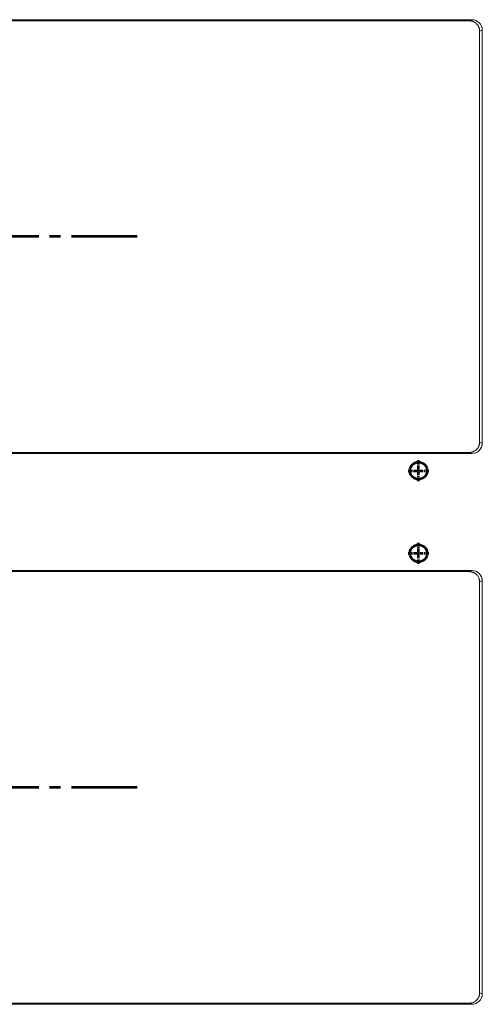
# Model space of a CAD drawing. Units: millimetres. Extents: x 115 to 6956, y 72 to 3099.
# Drawn here: x 3206 to 3341, y 1728 to 2014 of the extents above; entities that cross this region are included whole.
import ezdxf

# ---------------------------------------------------------------- set-up
doc = ezdxf.new("R2010")
doc.units = ezdxf.units.MM
doc.linetypes.add('CENTER', pattern=[0.6, 0.375, -0.075, 0.075, -0.075])
doc.linetypes.add('CENTER2', pattern=[28.575, 19.05, -3.175, 3.175, -3.175])
doc.layers.add('中心线', color=1, linetype='CENTER2', lineweight=13)

msp = doc.modelspace()

# ---------------------------------------------------------------- linework, layer by layer
at = {"color": 7, "linetype": 'Continuous', "lineweight": 15}
for p, q in [((3125.422, 2014.274), (3337.536, 2014.274)), ((3336.749, 2013.96), (3145.442, 2013.96)), ((3336.749, 2013.96), (3337.536, 2014.274)), ((3339.771, 2010.967), (3340.558, 2011.281)), ((3339.771, 1891.581), (3339.771, 2010.967)), ((3340.558, 2011.281), (3340.558, 1891.267)), ((3339.771, 1891.581), (3340.558, 1891.267)), ((3337.556, 1888.274), (3101.216, 1888.274)), ((3121.942, 1888.588), (3336.768, 1888.588)), ((3336.768, 1888.588), (3337.556, 1888.274)), ((3101.922, 1854.274), (3337.536, 1854.274)), ((3336.749, 1853.96), (3121.942, 1853.96)), ((3336.749, 1853.96), (3337.536, 1854.274)), ((3339.771, 1850.967), (3340.558, 1851.281)), ((3339.771, 1731.581), (3339.771, 1850.967)), ((3340.558, 1851.281), (3340.558, 1731.267)), ((3339.771, 1731.581), (3340.558, 1731.267)), ((3337.536, 1728.274), (3101.922, 1728.274)), ((3121.942, 1728.588), (3336.749, 1728.588)), ((3336.749, 1728.588), (3337.536, 1728.274))]:
    msp.add_line(p, q, dxfattribs=at)
at = {"color": 4, "lineweight": 53}
for centre in [(3322.058, 1883.274), (3322.058, 1859.274)]:
    msp.add_circle(centre, 2.5, dxfattribs=at)
at = {"color": 7, "linetype": 'Continuous', "lineweight": 15}
for centre, major_axis, start_param, end_param in [((3337.547, 2011.272), (-2.799, -1.117), 2.7633409, 4.3376865), ((3337.547, 1891.276), (2.799, -1.117), 5.0936824, 6.661437), ((3337.547, 1851.272), (-2.799, -1.117), 2.7633409, 4.3376865), ((3337.547, 1731.276), (-2.799, 1.117), 1.9454988, 3.5198444)]:
    msp.add_ellipse(centre, major_axis=major_axis, ratio=0.9955924, start_param=start_param, end_param=end_param, dxfattribs=at)
for points, knots in [([(3336.749, 2013.96), (3336.81, 2013.959), (3336.931, 2013.958), (3337.112, 2013.943), (3337.289, 2013.918), (3337.464, 2013.882), (3337.635, 2013.836), (3337.804, 2013.779), (3337.97, 2013.712), (3338.132, 2013.634), (3338.292, 2013.546), (3338.498, 2013.415), (3338.74, 2013.233), (3338.999, 2012.984), (3339.222, 2012.707), (3339.414, 2012.405), (3339.509, 2012.186), (3339.558, 2012.075)], [0, 0, 0, 0, 0.0510173, 0.1013504, 0.1511761, 0.2006768, 0.2500382, 0.2994479, 0.3490927, 0.399157, 0.4498204, 0.5012563, 0.6029664, 0.7022282, 0.800494, 0.8992599, 1, 1, 1, 1]), ([(3339.558, 2012.075), (3339.577, 2012.024), (3339.616, 2011.923), (3339.663, 2011.767), (3339.703, 2011.611), (3339.733, 2011.452), (3339.755, 2011.292), (3339.768, 2011.13), (3339.77, 2011.021), (3339.771, 2010.967)], [0, 0, 0, 0, 0.1438816, 0.2867154, 0.4289218, 0.5709269, 0.7131587, 0.8560431, 1, 1, 1, 1]), ([(3339.771, 1891.581), (3339.77, 1891.515), (3339.768, 1891.386), (3339.752, 1891.196), (3339.727, 1891.011), (3339.691, 1890.833), (3339.644, 1890.66), (3339.588, 1890.494), (3339.508, 1890.304), (3339.396, 1890.091), (3339.196, 1889.791), (3338.892, 1889.448), (3338.485, 1889.095), (3338.085, 1888.859), (3337.732, 1888.723), (3337.427, 1888.645), (3337.104, 1888.597), (3336.882, 1888.591), (3336.768, 1888.588)], [0, 0, 0, 0, 0.0416091, 0.0820446, 0.1214347, 0.159918, 0.1976432, 0.2347679, 0.2714578, 0.3287327, 0.3874442, 0.4999429, 0.6189259, 0.7284063, 0.7928858, 0.8591071, 0.9278985, 1, 1, 1, 1]), ([(3336.749, 1853.96), (3336.81, 1853.959), (3336.931, 1853.958), (3337.112, 1853.943), (3337.289, 1853.918), (3337.464, 1853.882), (3337.635, 1853.836), (3337.804, 1853.779), (3337.97, 1853.712), (3338.132, 1853.634), (3338.292, 1853.546), (3338.498, 1853.415), (3338.74, 1853.233), (3338.999, 1852.984), (3339.222, 1852.707), (3339.414, 1852.405), (3339.509, 1852.186), (3339.558, 1852.075)], [0, 0, 0, 0, 0.0510173, 0.1013504, 0.1511761, 0.2006768, 0.2500382, 0.2994479, 0.3490927, 0.399157, 0.4498204, 0.5012563, 0.6029664, 0.7022282, 0.800494, 0.8992599, 1, 1, 1, 1]), ([(3339.558, 1852.075), (3339.577, 1852.024), (3339.616, 1851.923), (3339.663, 1851.767), (3339.703, 1851.611), (3339.733, 1851.452), (3339.755, 1851.292), (3339.768, 1851.13), (3339.77, 1851.021), (3339.771, 1850.967)], [0, 0, 0, 0, 0.1438816, 0.2867154, 0.4289218, 0.5709269, 0.7131587, 0.8560431, 1, 1, 1, 1]), ([(3339.558, 1730.473), (3339.534, 1730.417), (3339.488, 1730.306), (3339.406, 1730.145), (3339.317, 1729.991), (3339.218, 1729.843), (3339.111, 1729.703), (3338.995, 1729.569), (3338.871, 1729.441), (3338.738, 1729.321), (3338.596, 1729.207), (3338.397, 1729.065), (3338.136, 1728.91), (3337.807, 1728.764), (3337.465, 1728.661), (3337.111, 1728.598), (3336.87, 1728.591), (3336.749, 1728.588)], [0, 0, 0, 0, 0.0507058, 0.10074573, 0.15029726, 0.19954313, 0.24866951, 0.2978639, 0.34731306, 0.39720085, 0.44770638, 0.49900225, 0.60100783, 0.7006405, 0.79935659, 0.89865277, 1, 1, 1, 1]), ([(3339.771, 1731.581), (3339.77, 1731.526), (3339.768, 1731.418), (3339.755, 1731.256), (3339.733, 1731.096), (3339.703, 1730.937), (3339.663, 1730.781), (3339.616, 1730.625), (3339.577, 1730.524), (3339.558, 1730.473)], [0, 0, 0, 0, 0.14395694, 0.28684127, 0.42907307, 0.57107822, 0.71328462, 0.85611837, 1, 1, 1, 1])]:
    msp.add_open_spline(points, degree=3, knots=knots, dxfattribs=at)
at = {"layer": '中心线', "color": 1, "lineweight": 53}
for p, q in [((3240.374, 1951.274), (3158.743, 1951.274)), ((3240.374, 1791.274), (3158.743, 1791.274))]:
    msp.add_line(p, q, dxfattribs=at)
at = {"layer": '中心线', "color": 1, "linetype": 'CENTER', "lineweight": 53, "ltscale": 2.794}
for p, q in [((3322.058, 1880.249), (3322.058, 1886.299)), ((3319.033, 1883.274), (3325.083, 1883.274)), ((3322.058, 1856.249), (3322.058, 1862.299)), ((3319.033, 1859.274), (3325.083, 1859.274))]:
    msp.add_line(p, q, dxfattribs=at)

doc.saveas('drawing.dxf')
